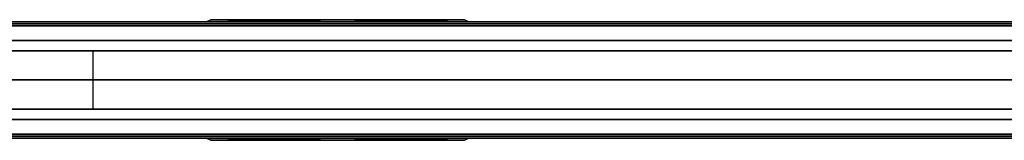
# Model space of a CAD drawing. Extents: x -12 to 441, y -9 to 206.
# Drawn here: x 163 to 192, y 96 to 100 of the extents above; entities that cross this region are included whole.
import ezdxf

# ---------------------------------------------------------------- set-up
doc = ezdxf.new("R2010")
doc.units = 0
doc.header["$LTSCALE"] = 30
doc.header["$MEASUREMENT"] = 0
for name, color, linetype in [('1', 4, 'CONTINUOUS'), ('AFUPN-3-CPPT', 4, 'CONTINUOUS'), ('AFUPN-3-RLBK', 19, 'CONTINUOUS'), ('AFUPN-3-RVBK', 19, 'CONTINUOUS'), ('AFUPN-3-RWPT', 4, 'CONTINUOUS'), ('AFUPN-3-TLFB1', 5, 'CONTINUOUS'), ('AFUPN-3-TLFB2', 5, 'CONTINUOUS'), ('AFUPO-3-ELBK', 19, 'CONTINUOUS'), ('AFUPO-3-ELPL', 19, 'CONTINUOUS')]:
    doc.layers.add(name, color=color, linetype=linetype)

# ---------------------------------------------------------------- blocks, each defined once
blk = doc.blocks.new('UH6032M0')
at = {"layer": 'AFUPN-3-CPPT'}
for points in [[(0, 0, 32), (60, 0, 32), (60, 3.5, 32), (0, 3.5, 32)], [(0, 3.5, 32), (60, 3.5, 32), (60, 3.5, 31.5), (0, 3.5, 31.5)], [(0, 3.5, 31.5), (60, 3.5, 31.5), (60, 0, 31.5), (0, 0, 31.5)], [(0, 0, 31.5), (60, 0, 31.5), (60, 0, 32), (0, 0, 32)]]:
    blk.add_3dface(points, dxfattribs=at)
at = {"layer": 'AFUPN-3-RLBK'}
for points in [[(60, 2.625, 5.6), (0, 2.625, 5.6), (0, 2.625, 7.6), (60, 2.625, 7.6)], [(0, 2.625, 30.2), (60, 2.625, 30.2), (60, 2.625, 31.5), (0, 2.625, 31.5)], [(3.5, 0.875, 5.7), (56.5, 0.875, 5.7), (56.5, 2.625, 5.7), (3.5, 2.625, 5.7)], [(3.5, 0.875, 30.2), (56.5, 0.875, 30.2), (56.5, 2.625, 30.2), (3.5, 2.625, 30.2)], [(0, 0.875, 5.6), (60, 0.875, 5.6), (60, 0.875, 7.6), (0, 0.875, 7.6)], [(0, 0.875, 30.2), (60, 0.875, 30.2), (60, 0.875, 31.5), (0, 0.875, 31.5)]]:
    blk.add_3dface(points, dxfattribs=at)
at = {"layer": 'AFUPN-3-RVBK', "extrusion": (1.22465e-16, 1, 2.22045e-16)}
for p, q in [((45.35, 3.5, 3.181), (45.35, 3.5, 3.238)), ((52.95, 3.5, 3.181), (52.95, 3.5, 3.238))]:
    blk.add_line(p, q, dxfattribs=at)
at = {"layer": 'AFUPN-3-RVBK'}
for p, q in [((47.438, 3.5, 2.375), (47.338, 3.5, 2.375)), ((47.438, 3.5, 4.25), (47.338, 3.5, 4.25)), ((51.188, 3.5, 2.375), (51.088, 3.5, 2.375)), ((51.188, 3.5, 4.25), (51.088, 3.5, 4.25)), ((47.113, 0, 2.375), (47.213, 0, 2.375)), ((47.113, 0, 4.25), (47.213, 0, 4.25)), ((50.863, 0, 2.375), (50.963, 0, 2.375)), ((50.863, 0, 4.25), (50.963, 0, 4.25))]:
    blk.add_line(p, q, dxfattribs=at)
at = {"layer": 'AFUPN-3-RVBK', "extrusion": (0, -1, 2.22045e-16)}
for p, q in [((45.35, 0, 3.181), (45.35, 0, 3.238)), ((52.95, 0, 3.181), (52.95, 0, 3.238))]:
    blk.add_line(p, q, dxfattribs=at)
at = {"layer": 'AFUPN-3-RVBK', "extrusion": (1.22465e-16, 1, 2.22045e-16)}
for centre, start, end in [((-45.385, 4.302, 3.5), 0, 90), ((-45.385, 2.322, 3.5), 270, 0), ((-45.915, 4.302, 3.5), 90, 180), ((-45.915, 2.322, 3.5), 180, 270), ((-48.885, 4.302, 3.5), 0, 90), ((-48.885, 2.322, 3.5), 270, 0), ((-49.415, 4.302, 3.5), 90, 180), ((-49.415, 2.322, 3.5), 180, 270), ((-52.385, 4.302, 3.5), 0, 90), ((-52.385, 2.322, 3.5), 270, 0), ((-52.915, 4.302, 3.5), 90, 180), ((-52.915, 2.322, 3.5), 180, 270)]:
    blk.add_arc(centre, 0.035, start, end, dxfattribs=at)
at = {"layer": 'AFUPN-3-RVBK', "extrusion": (0, -1, 2.22045e-16)}
for centre, start, end in [((45.385, 4.302, 0), 90, 180), ((45.385, 2.322, 0), 180, 270), ((45.915, 4.302, 0), 0, 90), ((45.915, 2.322, 0), 270, 0), ((48.885, 4.302, 0), 90, 180), ((48.885, 2.322, 0), 180, 270), ((49.415, 4.302, 0), 0, 90), ((49.415, 2.322, 0), 270, 0), ((52.385, 4.302, 0), 90, 180), ((52.385, 2.322, 0), 180, 270), ((52.915, 4.302, 0), 0, 90), ((52.915, 2.322, 0), 270, 0)]:
    blk.add_arc(centre, 0.035, start, end, dxfattribs=at)
at = {"layer": 'AFUPN-3-RWPT'}
for points in [[(59.94, 3.5, 0.75), (0.06, 3.5, 0.75), (0.06, 3.5, 5.6), (59.94, 3.5, 5.6)], [(59.94, 3.5, 5.6), (0.06, 3.5, 5.6), (0.06, 1.75, 5.6), (59.94, 1.75, 5.6)], [(0.06, 0, 5.6), (59.94, 0, 5.6), (59.94, 1.75, 5.6), (0.06, 1.75, 5.6)], [(0.06, 0, 0.75), (59.94, 0, 0.75), (59.94, 0, 5.6), (0.06, 0, 5.6)]]:
    blk.add_3dface(points, dxfattribs=at)
at = {"layer": 'AFUPN-3-TLFB1'}
for points in [[(59.815, 3.44, 31.44), (0.185, 3.44, 31.44), (0.125, 3.38, 31.5), (59.875, 3.38, 31.5)], [(59.875, 3.38, 5.688), (0.125, 3.38, 5.688), (0.185, 3.44, 5.747), (59.815, 3.44, 5.747)], [(59.875, 3.38, 31.5), (0.125, 3.38, 31.5), (0.125, 2.94, 31.5), (59.875, 2.94, 31.5)], [(59.875, 3.38, 5.688), (59.875, 2.94, 5.688), (0.125, 2.94, 5.688), (0.125, 3.38, 5.688)], [(59.815, 3.44, 5.747), (0.185, 3.44, 5.747), (0.185, 3.44, 31.44), (59.815, 3.44, 31.44)]]:
    blk.add_3dface(points, dxfattribs=at)
at = {"layer": 'AFUPN-3-TLFB2'}
for points in [[(0.125, 0.12, 31.5), (59.875, 0.12, 31.5), (59.875, 0.56, 31.5), (0.125, 0.56, 31.5)], [(0.125, 0.12, 5.688), (0.125, 0.56, 5.688), (59.875, 0.56, 5.688), (59.875, 0.12, 5.688)], [(0.185, 0.06, 31.44), (59.815, 0.06, 31.44), (59.875, 0.12, 31.5), (0.125, 0.12, 31.5)], [(0.125, 0.12, 5.688), (59.875, 0.12, 5.688), (59.815, 0.06, 5.747), (0.185, 0.06, 5.747)], [(0.185, 0.06, 5.747), (59.815, 0.06, 5.747), (59.815, 0.06, 31.44), (0.185, 0.06, 31.44)]]:
    blk.add_3dface(points, dxfattribs=at)
blk = doc.blocks.new('UC1P6L')
at = {"layer": 'AFUPO-3-ELBK'}
blk.add_3dface([(2.22, -1.375, 0.625), (2.22, -1.375, 2), (2.22, 1.375, 2), (2.22, 1.375, 0.625)], dxfattribs=at)
blk.add_3dface([(2.22, -1.375, 0.625), (2.22, -1.375, 2), (2.22, 1.375, 2), (2.22, 1.375, 0.625)], dxfattribs=at)
at = {"layer": 'AFUPO-3-ELPL', "color": 252}
for points in [[(2.25, -5.844, 2.375), (2.19, -5.719, 2.25), (2.19, 1.906, 2.25), (2.25, 2.031, 2.375)], [(2.19, 1.906, 2.25), (2.25, 2.031, 2.375), (2.25, 2.031, 0.25), (2.19, 1.906, 0.375)], [(2.25, 2.031, 0.25), (2.19, 1.906, 0.375), (2.19, -5.719, 0.375), (2.25, -5.844, 0.25)], [(2.19, 1.375, 0.625), (2.25, 1.375, 0.625), (2.25, 1.375, 2), (2.19, 1.375, 2)], [(2.25, -1.375, 0.625), (2.19, -1.375, 0.625), (2.19, 1.375, 0.625), (2.25, 1.375, 0.625)], [(2.25, 1.375, 2), (2.19, 1.375, 2), (2.19, -1.375, 2), (2.25, -1.375, 2)], [(2.22, 0.75, 1.75), (2.19, 0.75, 1.75), (2.19, 1.125, 1.75), (2.22, 1.125, 1.75)], [(2.19, 1.125, 1.75), (2.22, 1.125, 1.75), (2.22, 1.125, 1.625), (2.19, 1.125, 1.625)], [(2.22, 0.75, 1.625), (2.19, 0.75, 1.625), (2.19, 1.125, 1.625), (2.22, 1.125, 1.625)], [(2.22, 0.795, 1), (2.19, 0.795, 1), (2.19, 1.08, 1), (2.22, 1.08, 1)], [(2.19, 1.08, 1), (2.22, 1.08, 1), (2.22, 1.08, 0.875), (2.19, 1.08, 0.875)], [(2.22, 0.795, 0.875), (2.19, 0.795, 0.875), (2.19, 1.08, 0.875), (2.22, 1.08, 0.875)], [(2.19, 0.795, 0.875), (2.22, 0.795, 0.875), (2.22, 0.795, 1), (2.19, 0.795, 1)], [(2.19, 0.75, 1.625), (2.22, 0.75, 1.625), (2.22, 0.75, 1.75), (2.19, 0.75, 1.75)], [(2.22, 0.561, 1.291), (2.19, 0.561, 1.291), (2.19, 0.562, 1.313), (2.22, 0.562, 1.313)], [(2.22, 0.562, 1.313), (2.19, 0.562, 1.313), (2.19, 0.561, 1.334), (2.22, 0.561, 1.334)], [(2.22, 0.555, 1.27), (2.19, 0.555, 1.27), (2.19, 0.561, 1.291), (2.22, 0.561, 1.291)], [(2.22, 0.561, 1.334), (2.19, 0.561, 1.334), (2.19, 0.555, 1.355), (2.22, 0.555, 1.355)], [(2.22, 0.546, 1.25), (2.19, 0.546, 1.25), (2.19, 0.555, 1.27), (2.22, 0.555, 1.27)], [(2.22, 0.555, 1.355), (2.19, 0.555, 1.355), (2.19, 0.546, 1.375), (2.22, 0.546, 1.375)], [(2.22, 0.533, 1.232), (2.19, 0.533, 1.232), (2.19, 0.546, 1.25), (2.22, 0.546, 1.25)], [(2.22, 0.546, 1.375), (2.19, 0.546, 1.375), (2.19, 0.533, 1.393), (2.22, 0.533, 1.393)], [(2.22, 0.518, 1.217), (2.19, 0.518, 1.217), (2.19, 0.533, 1.232), (2.22, 0.533, 1.232)], [(2.22, 0.533, 1.393), (2.19, 0.533, 1.393), (2.19, 0.518, 1.408), (2.22, 0.518, 1.408)], [(2.22, 0.5, 1.204), (2.19, 0.5, 1.204), (2.19, 0.518, 1.217), (2.22, 0.518, 1.217)], [(2.22, 0.518, 1.408), (2.19, 0.518, 1.408), (2.19, 0.5, 1.421), (2.22, 0.5, 1.421)], [(2.22, 0.48, 1.195), (2.19, 0.48, 1.195), (2.19, 0.5, 1.204), (2.22, 0.5, 1.204)], [(2.22, 0.5, 1.421), (2.19, 0.5, 1.421), (2.19, 0.48, 1.43), (2.22, 0.48, 1.43)], [(2.22, 0.459, 1.189), (2.19, 0.459, 1.189), (2.19, 0.48, 1.195), (2.22, 0.48, 1.195)], [(2.22, 0.48, 1.43), (2.19, 0.48, 1.43), (2.19, 0.459, 1.436), (2.22, 0.459, 1.436)], [(2.22, 0.437, 1.188), (2.19, 0.437, 1.188), (2.19, 0.459, 1.189), (2.22, 0.459, 1.189)], [(2.22, 0.459, 1.436), (2.19, 0.459, 1.436), (2.19, 0.437, 1.438), (2.22, 0.437, 1.438)], [(2.19, 0.437, 1.188), (2.19, 0.312, 1.188), (2.22, 0.312, 1.188), (2.22, 0.437, 1.188)], [(2.19, 0.437, 1.438), (2.19, 0.312, 1.438), (2.22, 0.312, 1.438), (2.22, 0.437, 1.438)], [(2.22, 0.312, 1.188), (2.19, 0.312, 1.188), (2.19, 0.312, 1.438), (2.22, 0.312, 1.438)], [(2.22, -0.688, 1.75), (2.19, -0.688, 1.75), (2.19, -0.313, 1.75), (2.22, -0.313, 1.75)], [(2.19, -0.313, 1.75), (2.22, -0.313, 1.75), (2.22, -0.313, 1.625), (2.19, -0.313, 1.625)], [(2.22, -0.688, 1.625), (2.19, -0.688, 1.625), (2.19, -0.313, 1.625), (2.22, -0.313, 1.625)], [(2.22, -0.643, 1), (2.19, -0.643, 1), (2.19, -0.358, 1), (2.22, -0.358, 1)], [(2.19, -0.358, 1), (2.22, -0.358, 1), (2.22, -0.358, 0.875), (2.19, -0.358, 0.875)], [(2.22, -0.643, 0.875), (2.19, -0.643, 0.875), (2.19, -0.358, 0.875), (2.22, -0.358, 0.875)], [(2.19, -0.643, 0.875), (2.22, -0.643, 0.875), (2.22, -0.643, 1), (2.19, -0.643, 1)], [(2.19, -0.688, 1.625), (2.22, -0.688, 1.625), (2.22, -0.688, 1.75), (2.19, -0.688, 1.75)], [(2.22, -0.877, 1.291), (2.19, -0.877, 1.291), (2.19, -0.875, 1.313), (2.22, -0.875, 1.313)], [(2.22, -0.875, 1.313), (2.19, -0.875, 1.313), (2.19, -0.877, 1.334), (2.22, -0.877, 1.334)], [(2.22, -0.883, 1.27), (2.19, -0.883, 1.27), (2.19, -0.877, 1.291), (2.22, -0.877, 1.291)], [(2.22, -0.877, 1.334), (2.19, -0.877, 1.334), (2.19, -0.883, 1.355), (2.22, -0.883, 1.355)], [(2.22, -0.892, 1.25), (2.19, -0.892, 1.25), (2.19, -0.883, 1.27), (2.22, -0.883, 1.27)], [(2.22, -0.883, 1.355), (2.19, -0.883, 1.355), (2.19, -0.892, 1.375), (2.22, -0.892, 1.375)], [(2.22, -0.904, 1.232), (2.19, -0.904, 1.232), (2.19, -0.892, 1.25), (2.22, -0.892, 1.25)], [(2.22, -0.892, 1.375), (2.19, -0.892, 1.375), (2.19, -0.904, 1.393), (2.22, -0.904, 1.393)], [(2.22, -0.92, 1.217), (2.19, -0.92, 1.217), (2.19, -0.904, 1.232), (2.22, -0.904, 1.232)], [(2.22, -0.904, 1.393), (2.19, -0.904, 1.393), (2.19, -0.92, 1.408), (2.22, -0.92, 1.408)], [(2.22, -0.938, 1.204), (2.19, -0.938, 1.204), (2.19, -0.92, 1.217), (2.22, -0.92, 1.217)], [(2.22, -0.92, 1.408), (2.19, -0.92, 1.408), (2.19, -0.938, 1.421), (2.22, -0.938, 1.421)], [(2.22, -0.957, 1.195), (2.19, -0.957, 1.195), (2.19, -0.938, 1.204), (2.22, -0.938, 1.204)], [(2.22, -0.938, 1.421), (2.19, -0.938, 1.421), (2.19, -0.957, 1.43), (2.22, -0.957, 1.43)], [(2.22, -0.978, 1.189), (2.19, -0.978, 1.189), (2.19, -0.957, 1.195), (2.22, -0.957, 1.195)], [(2.22, -0.957, 1.43), (2.19, -0.957, 1.43), (2.19, -0.978, 1.436), (2.22, -0.978, 1.436)], [(2.22, -1, 1.188), (2.19, -1, 1.188), (2.19, -0.978, 1.189), (2.22, -0.978, 1.189)], [(2.22, -0.978, 1.436), (2.19, -0.978, 1.436), (2.19, -1, 1.438), (2.22, -1, 1.438)], [(2.19, -1, 1.188), (2.19, -1.125, 1.188), (2.22, -1.125, 1.188), (2.22, -1, 1.188)], [(2.19, -1, 1.438), (2.19, -1.125, 1.438), (2.22, -1.125, 1.438), (2.22, -1, 1.438)], [(2.22, -1.125, 1.188), (2.19, -1.125, 1.188), (2.19, -1.125, 1.438), (2.22, -1.125, 1.438)], [(2.19, -1.375, 2), (2.25, -1.375, 2), (2.25, -1.375, 0.625), (2.19, -1.375, 0.625)], [(2.25, -5.187, 0.625), (2.19, -5.187, 0.625), (2.19, -2.437, 0.625), (2.25, -2.437, 0.625)], [(2.19, -2.437, 0.625), (2.25, -2.437, 0.625), (2.25, -2.437, 2), (2.19, -2.437, 2)], [(2.25, -2.437, 2), (2.19, -2.437, 2), (2.19, -5.187, 2), (2.25, -5.187, 2)], [(2.22, -5.188, 0.625), (2.22, -5.188, 2), (2.22, -2.437, 2), (2.22, -2.437, 0.625)], [(2.19, -5.187, 2), (2.25, -5.187, 2), (2.25, -5.187, 0.625), (2.19, -5.187, 0.625)], [(2.19, -5.719, 0.375), (2.25, -5.844, 0.25), (2.25, -5.844, 2.375), (2.19, -5.719, 2.25)]]:
    blk.add_3dface(points, dxfattribs=at)
for points, invisible_edges in [([(2.19, 1.375, 2), (2.19, 1.906, 2.25), (2.19, 1.906, 0.375), (2.19, 1.375, 0.625)], 5), ([(2.19, 1.906, 0.375), (2.19, -5.719, 0.375), (2.19, -5.187, 0.625), (2.19, 1.375, 0.625)], 14), ([(2.19, 1.906, 2.25), (2.19, 1.375, 2), (2.19, -5.187, 2), (2.19, -5.719, 2.25)], 7), ([(2.19, -0.688, 1.75), (2.19, -1.375, 2), (2.19, 1.375, 2), (2.19, 1.125, 1.75)], 13), ([(2.19, 1.375, 2), (2.19, 1.375, 0.625), (2.19, 1.125, 1.625), (2.19, 1.125, 1.75)], 10), ([(2.19, 1.375, 0.625), (2.19, 1.08, 0.875), (2.19, 1.08, 1), (2.19, 1.125, 1.625)], 13), ([(2.19, 1.08, 0.875), (2.19, 1.375, 0.625), (2.19, -1.375, 0.625), (2.19, -0.643, 0.875)], 13), ([(2.19, 1.08, 1), (2.19, 0.795, 1), (2.19, 0.75, 1.625), (2.19, 1.125, 1.625)], 10), ([(2.19, 0.795, 1), (2.19, 0.795, 0.875), (2.19, -0.358, 0.875), (2.19, -0.358, 1)], 10), ([(2.19, 0.75, 1.625), (2.19, 0.75, 1.625), (2.19, 0.795, 1), (2.19, 0.562, 1.313)], 14), ([(2.19, 0.437, 1.188), (2.19, 0.459, 1.189), (2.19, 0.795, 1), (2.19, 0.437, 1.188)], 6), ([(2.19, 0.795, 1), (2.19, 0.459, 1.189), (2.19, 0.48, 1.195), (2.19, 0.795, 1)], 5), ([(2.19, 0.795, 1), (2.19, 0.561, 1.291), (2.19, 0.562, 1.313), (2.19, 0.795, 1)], 5), ([(2.19, 0.48, 1.195), (2.19, 0.5, 1.204), (2.19, 0.795, 1)], 10), ([(2.19, 0.5, 1.204), (2.19, 0.518, 1.217), (2.19, 0.795, 1)], 10), ([(2.19, 0.518, 1.217), (2.19, 0.533, 1.232), (2.19, 0.795, 1)], 10), ([(2.19, 0.533, 1.232), (2.19, 0.546, 1.25), (2.19, 0.795, 1)], 10), ([(2.19, 0.546, 1.25), (2.19, 0.555, 1.271), (2.19, 0.795, 1)], 10), ([(2.19, 0.555, 1.271), (2.19, 0.561, 1.291), (2.19, 0.795, 1)], 10), ([(2.19, 0.312, 1.188), (2.19, 0.437, 1.188), (2.19, 0.795, 1), (2.19, -0.358, 1)], 14), ([(2.19, 0.75, 1.75), (2.19, 0.75, 1.625), (2.19, -0.313, 1.625), (2.19, -0.313, 1.75)], 10), ([(2.19, 0.437, 1.438), (2.19, 0.75, 1.625), (2.19, 0.459, 1.436), (2.19, 0.437, 1.438)], 3), ([(2.19, 0.75, 1.625), (2.19, 0.48, 1.43), (2.19, 0.459, 1.436), (2.19, 0.75, 1.625)], 5), ([(2.19, 0.75, 1.625), (2.19, 0.562, 1.313), (2.19, 0.561, 1.334), (2.19, 0.75, 1.625)], 5), ([(2.19, 0.75, 1.625), (2.19, 0.75, 1.625), (2.19, 0.5, 1.421), (2.19, 0.48, 1.43)], 10), ([(2.19, 0.75, 1.625), (2.19, 0.75, 1.625), (2.19, 0.518, 1.408), (2.19, 0.5, 1.421)], 10), ([(2.19, 0.75, 1.625), (2.19, 0.75, 1.625), (2.19, 0.533, 1.393), (2.19, 0.518, 1.408)], 10), ([(2.19, 0.75, 1.625), (2.19, 0.75, 1.625), (2.19, 0.546, 1.375), (2.19, 0.533, 1.393)], 10), ([(2.19, 0.75, 1.625), (2.19, 0.75, 1.625), (2.19, 0.555, 1.355), (2.19, 0.546, 1.375)], 10), ([(2.19, 0.75, 1.625), (2.19, 0.75, 1.625), (2.19, 0.561, 1.334), (2.19, 0.555, 1.355)], 10), ([(2.19, -0.313, 1.625), (2.19, 0.75, 1.625), (2.19, 0.437, 1.438), (2.19, 0.312, 1.438)], 11), ([(2.19, -0.313, 1.625), (2.19, 0.312, 1.438), (2.19, 0.312, 1.188), (2.19, -0.358, 1)], 13), ([(2.19, -0.358, 1), (2.19, -0.643, 1), (2.19, -0.688, 1.625), (2.19, -0.313, 1.625)], 10), ([(2.19, -0.688, 1.625), (2.19, -0.688, 1.625), (2.19, -0.643, 1), (2.19, -0.875, 1.313)], 14), ([(2.19, -1, 1.188), (2.19, -0.978, 1.189), (2.19, -0.643, 1), (2.19, -1, 1.188)], 6), ([(2.19, -0.643, 1), (2.19, -0.978, 1.189), (2.19, -0.957, 1.195), (2.19, -0.643, 1)], 5), ([(2.19, -0.643, 1), (2.19, -0.877, 1.291), (2.19, -0.875, 1.313), (2.19, -0.643, 1)], 5), ([(2.19, -0.957, 1.195), (2.19, -0.938, 1.204), (2.19, -0.643, 1)], 10), ([(2.19, -0.938, 1.204), (2.19, -0.92, 1.217), (2.19, -0.643, 1)], 10), ([(2.19, -0.92, 1.217), (2.19, -0.904, 1.232), (2.19, -0.643, 1)], 10), ([(2.19, -0.904, 1.232), (2.19, -0.892, 1.25), (2.19, -0.643, 1)], 10), ([(2.19, -0.892, 1.25), (2.19, -0.882, 1.271), (2.19, -0.643, 1)], 10), ([(2.19, -0.882, 1.271), (2.19, -0.877, 1.291), (2.19, -0.643, 1)], 10), ([(2.19, -0.643, 0.875), (2.19, -1.375, 0.625), (2.19, -1, 1.188), (2.19, -0.643, 1)], 7), ([(2.19, -1, 1.438), (2.19, -0.688, 1.625), (2.19, -0.978, 1.436), (2.19, -1, 1.438)], 3), ([(2.19, -0.688, 1.625), (2.19, -0.957, 1.43), (2.19, -0.978, 1.436), (2.19, -0.688, 1.625)], 5), ([(2.19, -0.688, 1.625), (2.19, -0.875, 1.313), (2.19, -0.877, 1.334), (2.19, -0.688, 1.625)], 5), ([(2.19, -0.688, 1.625), (2.19, -0.688, 1.625), (2.19, -0.938, 1.421), (2.19, -0.957, 1.43)], 10), ([(2.19, -0.688, 1.625), (2.19, -0.688, 1.625), (2.19, -0.92, 1.408), (2.19, -0.938, 1.421)], 10), ([(2.19, -0.688, 1.625), (2.19, -0.688, 1.625), (2.19, -0.904, 1.393), (2.19, -0.92, 1.408)], 10), ([(2.19, -0.688, 1.625), (2.19, -0.688, 1.625), (2.19, -0.892, 1.375), (2.19, -0.904, 1.393)], 10), ([(2.19, -0.688, 1.625), (2.19, -0.688, 1.625), (2.19, -0.883, 1.355), (2.19, -0.892, 1.375)], 10), ([(2.19, -0.688, 1.625), (2.19, -0.688, 1.625), (2.19, -0.877, 1.334), (2.19, -0.883, 1.355)], 10), ([(2.19, -1, 1.438), (2.19, -1.375, 2), (2.19, -0.688, 1.75), (2.19, -0.688, 1.625)], 11), ([(2.19, -1.375, 0.625), (2.19, -1.125, 1.188), (2.19, -1, 1.188), (2.19, -1.375, 0.625)], 5), ([(2.19, -1.375, 2), (2.19, -1, 1.438), (2.19, -1.125, 1.438), (2.19, -1.375, 2)], 5), ([(2.19, -1.375, 2), (2.19, -1.125, 1.438), (2.19, -1.125, 1.188), (2.19, -1.375, 0.625)], 5), ([(2.19, -1.375, 0.625), (2.19, -2.437, 0.625), (2.19, -2.437, 2), (2.19, -1.375, 2)], 5), ([(2.19, -5.719, 2.25), (2.19, -5.187, 2), (2.19, -5.187, 0.625), (2.19, -5.719, 0.375)], 5)]:
    blk.add_3dface(points, dxfattribs=dict(at, invisible_edges=invisible_edges))
blk = doc.blocks.new('UC1P6R')
at = {"layer": 'AFUPO-3-ELBK'}
blk.add_3dface([(2.22, -1.375, 0.625), (2.22, -1.375, 2), (2.22, 1.375, 2), (2.22, 1.375, 0.625)], dxfattribs=at)
blk.add_3dface([(2.22, -1.375, 0.625), (2.22, -1.375, 2), (2.22, 1.375, 2), (2.22, 1.375, 0.625)], dxfattribs=at)
at = {"layer": 'AFUPO-3-ELPL', "color": 252}
for points in [[(2.25, -2.031, 2.375), (2.19, -1.906, 2.25), (2.19, 5.719, 2.25), (2.25, 5.844, 2.375)], [(2.25, 5.844, 0.25), (2.19, 5.719, 0.375), (2.19, -1.906, 0.375), (2.25, -2.031, 0.25)], [(2.19, 5.719, 2.25), (2.25, 5.844, 2.375), (2.25, 5.844, 0.25), (2.19, 5.719, 0.375)], [(2.19, 5.187, 0.625), (2.25, 5.187, 0.625), (2.25, 5.187, 2), (2.19, 5.187, 2)], [(2.25, 2.437, 0.625), (2.19, 2.437, 0.625), (2.19, 5.187, 0.625), (2.25, 5.187, 0.625)], [(2.25, 5.187, 2), (2.19, 5.187, 2), (2.19, 2.437, 2), (2.25, 2.437, 2)], [(2.22, 2.437, 0.625), (2.22, 2.437, 2), (2.22, 5.188, 2), (2.22, 5.188, 0.625)], [(2.19, 2.437, 2), (2.25, 2.437, 2), (2.25, 2.437, 0.625), (2.19, 2.437, 0.625)], [(2.25, -1.375, 0.625), (2.19, -1.375, 0.625), (2.19, 1.375, 0.625), (2.25, 1.375, 0.625)], [(2.19, 1.375, 0.625), (2.25, 1.375, 0.625), (2.25, 1.375, 2), (2.19, 1.375, 2)], [(2.25, 1.375, 2), (2.19, 1.375, 2), (2.19, -1.375, 2), (2.25, -1.375, 2)], [(2.22, 1, 1.188), (2.22, 1.125, 1.188), (2.19, 1.125, 1.188), (2.19, 1, 1.188)], [(2.22, 1, 1.438), (2.22, 1.125, 1.438), (2.19, 1.125, 1.438), (2.19, 1, 1.438)], [(2.22, 1.125, 1.438), (2.19, 1.125, 1.438), (2.19, 1.125, 1.188), (2.22, 1.125, 1.188)], [(2.22, 0.978, 1.189), (2.19, 0.978, 1.189), (2.19, 1, 1.188), (2.22, 1, 1.188)], [(2.22, 1, 1.438), (2.19, 1, 1.438), (2.19, 0.978, 1.436), (2.22, 0.978, 1.436)], [(2.22, 0.957, 1.195), (2.19, 0.957, 1.195), (2.19, 0.978, 1.189), (2.22, 0.978, 1.189)], [(2.22, 0.978, 1.436), (2.19, 0.978, 1.436), (2.19, 0.957, 1.43), (2.22, 0.957, 1.43)], [(2.22, 0.938, 1.204), (2.19, 0.938, 1.204), (2.19, 0.957, 1.195), (2.22, 0.957, 1.195)], [(2.22, 0.957, 1.43), (2.19, 0.957, 1.43), (2.19, 0.938, 1.421), (2.22, 0.938, 1.421)], [(2.22, 0.92, 1.217), (2.19, 0.92, 1.217), (2.19, 0.938, 1.204), (2.22, 0.938, 1.204)], [(2.22, 0.938, 1.421), (2.19, 0.938, 1.421), (2.19, 0.92, 1.408), (2.22, 0.92, 1.408)], [(2.22, 0.904, 1.232), (2.19, 0.904, 1.232), (2.19, 0.92, 1.217), (2.22, 0.92, 1.217)], [(2.22, 0.92, 1.408), (2.19, 0.92, 1.408), (2.19, 0.904, 1.393), (2.22, 0.904, 1.393)], [(2.22, 0.892, 1.25), (2.19, 0.892, 1.25), (2.19, 0.904, 1.232), (2.22, 0.904, 1.232)], [(2.22, 0.904, 1.393), (2.19, 0.904, 1.393), (2.19, 0.892, 1.375), (2.22, 0.892, 1.375)], [(2.22, 0.883, 1.27), (2.19, 0.883, 1.27), (2.19, 0.892, 1.25), (2.22, 0.892, 1.25)], [(2.22, 0.892, 1.375), (2.19, 0.892, 1.375), (2.19, 0.883, 1.355), (2.22, 0.883, 1.355)], [(2.22, 0.877, 1.291), (2.19, 0.877, 1.291), (2.19, 0.883, 1.27), (2.22, 0.883, 1.27)], [(2.22, 0.883, 1.355), (2.19, 0.883, 1.355), (2.19, 0.877, 1.334), (2.22, 0.877, 1.334)], [(2.22, 0.875, 1.313), (2.19, 0.875, 1.313), (2.19, 0.877, 1.291), (2.22, 0.877, 1.291)], [(2.22, 0.877, 1.334), (2.19, 0.877, 1.334), (2.19, 0.875, 1.313), (2.22, 0.875, 1.313)], [(2.19, 0.688, 1.75), (2.22, 0.688, 1.75), (2.22, 0.688, 1.625), (2.19, 0.688, 1.625)], [(2.22, 0.313, 1.75), (2.19, 0.313, 1.75), (2.19, 0.688, 1.75), (2.22, 0.688, 1.75)], [(2.22, 0.313, 1.625), (2.19, 0.313, 1.625), (2.19, 0.688, 1.625), (2.22, 0.688, 1.625)], [(2.19, 0.643, 1), (2.22, 0.643, 1), (2.22, 0.643, 0.875), (2.19, 0.643, 0.875)], [(2.22, 0.358, 1), (2.19, 0.358, 1), (2.19, 0.643, 1), (2.22, 0.643, 1)], [(2.22, 0.358, 0.875), (2.19, 0.358, 0.875), (2.19, 0.643, 0.875), (2.22, 0.643, 0.875)], [(2.19, 0.358, 0.875), (2.22, 0.358, 0.875), (2.22, 0.358, 1), (2.19, 0.358, 1)], [(2.19, 0.313, 1.625), (2.22, 0.313, 1.625), (2.22, 0.313, 1.75), (2.19, 0.313, 1.75)], [(2.22, -0.437, 1.188), (2.22, -0.312, 1.188), (2.19, -0.312, 1.188), (2.19, -0.437, 1.188)], [(2.22, -0.437, 1.438), (2.22, -0.312, 1.438), (2.19, -0.312, 1.438), (2.19, -0.437, 1.438)], [(2.22, -0.312, 1.438), (2.19, -0.312, 1.438), (2.19, -0.312, 1.188), (2.22, -0.312, 1.188)], [(2.22, -0.459, 1.189), (2.19, -0.459, 1.189), (2.19, -0.437, 1.188), (2.22, -0.437, 1.188)], [(2.22, -0.437, 1.438), (2.19, -0.437, 1.438), (2.19, -0.459, 1.436), (2.22, -0.459, 1.436)], [(2.22, -0.48, 1.195), (2.19, -0.48, 1.195), (2.19, -0.459, 1.189), (2.22, -0.459, 1.189)], [(2.22, -0.459, 1.436), (2.19, -0.459, 1.436), (2.19, -0.48, 1.43), (2.22, -0.48, 1.43)], [(2.22, -0.5, 1.204), (2.19, -0.5, 1.204), (2.19, -0.48, 1.195), (2.22, -0.48, 1.195)], [(2.22, -0.48, 1.43), (2.19, -0.48, 1.43), (2.19, -0.5, 1.421), (2.22, -0.5, 1.421)], [(2.22, -0.518, 1.217), (2.19, -0.518, 1.217), (2.19, -0.5, 1.204), (2.22, -0.5, 1.204)], [(2.22, -0.5, 1.421), (2.19, -0.5, 1.421), (2.19, -0.518, 1.408), (2.22, -0.518, 1.408)], [(2.22, -0.533, 1.232), (2.19, -0.533, 1.232), (2.19, -0.518, 1.217), (2.22, -0.518, 1.217)], [(2.22, -0.518, 1.408), (2.19, -0.518, 1.408), (2.19, -0.533, 1.393), (2.22, -0.533, 1.393)], [(2.22, -0.546, 1.25), (2.19, -0.546, 1.25), (2.19, -0.533, 1.232), (2.22, -0.533, 1.232)], [(2.22, -0.533, 1.393), (2.19, -0.533, 1.393), (2.19, -0.546, 1.375), (2.22, -0.546, 1.375)], [(2.22, -0.555, 1.27), (2.19, -0.555, 1.27), (2.19, -0.546, 1.25), (2.22, -0.546, 1.25)], [(2.22, -0.546, 1.375), (2.19, -0.546, 1.375), (2.19, -0.555, 1.355), (2.22, -0.555, 1.355)], [(2.22, -0.561, 1.291), (2.19, -0.561, 1.291), (2.19, -0.555, 1.27), (2.22, -0.555, 1.27)], [(2.22, -0.555, 1.355), (2.19, -0.555, 1.355), (2.19, -0.561, 1.334), (2.22, -0.561, 1.334)], [(2.22, -0.562, 1.313), (2.19, -0.562, 1.313), (2.19, -0.561, 1.291), (2.22, -0.561, 1.291)], [(2.22, -0.561, 1.334), (2.19, -0.561, 1.334), (2.19, -0.562, 1.313), (2.22, -0.562, 1.313)], [(2.19, -0.75, 1.75), (2.22, -0.75, 1.75), (2.22, -0.75, 1.625), (2.19, -0.75, 1.625)], [(2.22, -1.125, 1.75), (2.19, -1.125, 1.75), (2.19, -0.75, 1.75), (2.22, -0.75, 1.75)], [(2.22, -1.125, 1.625), (2.19, -1.125, 1.625), (2.19, -0.75, 1.625), (2.22, -0.75, 1.625)], [(2.19, -0.795, 1), (2.22, -0.795, 1), (2.22, -0.795, 0.875), (2.19, -0.795, 0.875)], [(2.22, -1.08, 1), (2.19, -1.08, 1), (2.19, -0.795, 1), (2.22, -0.795, 1)], [(2.22, -1.08, 0.875), (2.19, -1.08, 0.875), (2.19, -0.795, 0.875), (2.22, -0.795, 0.875)], [(2.19, -1.08, 0.875), (2.22, -1.08, 0.875), (2.22, -1.08, 1), (2.19, -1.08, 1)], [(2.19, -1.125, 1.625), (2.22, -1.125, 1.625), (2.22, -1.125, 1.75), (2.19, -1.125, 1.75)], [(2.19, -1.375, 2), (2.25, -1.375, 2), (2.25, -1.375, 0.625), (2.19, -1.375, 0.625)], [(2.19, -1.906, 0.375), (2.25, -2.031, 0.25), (2.25, -2.031, 2.375), (2.19, -1.906, 2.25)]]:
    blk.add_3dface(points, dxfattribs=at)
for points, invisible_edges in [([(2.19, -1.375, 0.625), (2.19, 5.187, 0.625), (2.19, 5.719, 0.375), (2.19, -1.906, 0.375)], 11), ([(2.19, 5.719, 0.375), (2.19, 5.187, 0.625), (2.19, 5.187, 2), (2.19, 5.719, 2.25)], 5), ([(2.19, 5.719, 2.25), (2.19, 5.187, 2), (2.19, -1.375, 2), (2.19, -1.906, 2.25)], 7), ([(2.19, 1.375, 2), (2.19, 2.437, 2), (2.19, 2.437, 0.625), (2.19, 1.375, 0.625)], 5), ([(2.19, -1.125, 1.75), (2.19, -1.375, 2), (2.19, 1.375, 2), (2.19, 0.688, 1.75)], 13), ([(2.19, 0.643, 0.875), (2.19, 1.375, 0.625), (2.19, -1.375, 0.625), (2.19, -1.08, 0.875)], 13), ([(2.19, 1.375, 0.625), (2.19, 1, 1.188), (2.19, 1.125, 1.188), (2.19, 1.375, 0.625)], 5), ([(2.19, 1.375, 0.625), (2.19, 1.125, 1.188), (2.19, 1.125, 1.438), (2.19, 1.375, 2)], 5), ([(2.19, 1.375, 2), (2.19, 1.125, 1.438), (2.19, 1, 1.438), (2.19, 1.375, 2)], 5), ([(2.19, 0.688, 1.625), (2.19, 0.688, 1.75), (2.19, 1.375, 2), (2.19, 1, 1.438)], 14), ([(2.19, 0.643, 1), (2.19, 1, 1.188), (2.19, 1.375, 0.625), (2.19, 0.643, 0.875)], 7), ([(2.19, 1, 1.438), (2.19, 0.978, 1.436), (2.19, 0.688, 1.625), (2.19, 1, 1.438)], 6), ([(2.19, 1, 1.188), (2.19, 0.643, 1), (2.19, 0.978, 1.189), (2.19, 1, 1.188)], 3), ([(2.19, 0.688, 1.625), (2.19, 0.978, 1.436), (2.19, 0.957, 1.43), (2.19, 0.688, 1.625)], 5), ([(2.19, 0.643, 1), (2.19, 0.957, 1.195), (2.19, 0.978, 1.189), (2.19, 0.643, 1)], 5), ([(2.19, 0.957, 1.43), (2.19, 0.938, 1.421), (2.19, 0.688, 1.625)], 10), ([(2.19, 0.643, 1), (2.19, 0.643, 1), (2.19, 0.938, 1.204), (2.19, 0.957, 1.195)], 10), ([(2.19, 0.938, 1.421), (2.19, 0.92, 1.408), (2.19, 0.688, 1.625)], 10), ([(2.19, 0.643, 1), (2.19, 0.643, 1), (2.19, 0.92, 1.217), (2.19, 0.938, 1.204)], 10), ([(2.19, 0.92, 1.408), (2.19, 0.904, 1.393), (2.19, 0.688, 1.625)], 10), ([(2.19, 0.643, 1), (2.19, 0.643, 1), (2.19, 0.904, 1.232), (2.19, 0.92, 1.217)], 10), ([(2.19, 0.904, 1.393), (2.19, 0.892, 1.375), (2.19, 0.688, 1.625)], 10), ([(2.19, 0.643, 1), (2.19, 0.643, 1), (2.19, 0.892, 1.25), (2.19, 0.904, 1.232)], 10), ([(2.19, 0.892, 1.375), (2.19, 0.883, 1.355), (2.19, 0.688, 1.625)], 10), ([(2.19, 0.643, 1), (2.19, 0.643, 1), (2.19, 0.882, 1.271), (2.19, 0.892, 1.25)], 10), ([(2.19, 0.883, 1.355), (2.19, 0.877, 1.334), (2.19, 0.688, 1.625)], 10), ([(2.19, 0.643, 1), (2.19, 0.643, 1), (2.19, 0.877, 1.291), (2.19, 0.882, 1.271)], 10), ([(2.19, 0.688, 1.625), (2.19, 0.877, 1.334), (2.19, 0.875, 1.313), (2.19, 0.688, 1.625)], 5), ([(2.19, 0.643, 1), (2.19, 0.875, 1.313), (2.19, 0.877, 1.291), (2.19, 0.643, 1)], 5), ([(2.19, 0.875, 1.313), (2.19, 0.643, 1), (2.19, 0.688, 1.625)], 11), ([(2.19, 0.313, 1.625), (2.19, 0.688, 1.625), (2.19, 0.643, 1), (2.19, 0.358, 1)], 10), ([(2.19, 0.358, 1), (2.19, 0.358, 0.875), (2.19, -0.795, 0.875), (2.19, -0.795, 1)], 10), ([(2.19, 0.358, 1), (2.19, -0.795, 1), (2.19, -0.437, 1.188), (2.19, -0.312, 1.188)], 11), ([(2.19, 0.358, 1), (2.19, -0.312, 1.188), (2.19, -0.312, 1.438), (2.19, 0.313, 1.625)], 13), ([(2.19, 0.313, 1.75), (2.19, 0.313, 1.625), (2.19, -0.75, 1.625), (2.19, -0.75, 1.75)], 10), ([(2.19, -0.312, 1.438), (2.19, -0.437, 1.438), (2.19, -0.75, 1.625), (2.19, 0.313, 1.625)], 14), ([(2.19, -0.437, 1.438), (2.19, -0.459, 1.436), (2.19, -0.75, 1.625), (2.19, -0.437, 1.438)], 6), ([(2.19, -0.437, 1.188), (2.19, -0.795, 1), (2.19, -0.459, 1.189), (2.19, -0.437, 1.188)], 3), ([(2.19, -0.75, 1.625), (2.19, -0.459, 1.436), (2.19, -0.48, 1.43), (2.19, -0.75, 1.625)], 5), ([(2.19, -0.795, 1), (2.19, -0.48, 1.195), (2.19, -0.459, 1.189), (2.19, -0.795, 1)], 5), ([(2.19, -0.48, 1.43), (2.19, -0.5, 1.421), (2.19, -0.75, 1.625)], 10), ([(2.19, -0.795, 1), (2.19, -0.795, 1), (2.19, -0.5, 1.204), (2.19, -0.48, 1.195)], 10), ([(2.19, -0.5, 1.421), (2.19, -0.518, 1.408), (2.19, -0.75, 1.625)], 10), ([(2.19, -0.795, 1), (2.19, -0.795, 1), (2.19, -0.518, 1.217), (2.19, -0.5, 1.204)], 10), ([(2.19, -0.518, 1.408), (2.19, -0.533, 1.393), (2.19, -0.75, 1.625)], 10), ([(2.19, -0.795, 1), (2.19, -0.795, 1), (2.19, -0.533, 1.232), (2.19, -0.518, 1.217)], 10), ([(2.19, -0.533, 1.393), (2.19, -0.546, 1.375), (2.19, -0.75, 1.625)], 10), ([(2.19, -0.795, 1), (2.19, -0.795, 1), (2.19, -0.546, 1.25), (2.19, -0.533, 1.232)], 10), ([(2.19, -0.546, 1.375), (2.19, -0.555, 1.355), (2.19, -0.75, 1.625)], 10), ([(2.19, -0.795, 1), (2.19, -0.795, 1), (2.19, -0.555, 1.271), (2.19, -0.546, 1.25)], 10), ([(2.19, -0.555, 1.355), (2.19, -0.561, 1.334), (2.19, -0.75, 1.625)], 10), ([(2.19, -0.795, 1), (2.19, -0.795, 1), (2.19, -0.561, 1.291), (2.19, -0.555, 1.271)], 10), ([(2.19, -0.75, 1.625), (2.19, -0.561, 1.334), (2.19, -0.562, 1.313), (2.19, -0.75, 1.625)], 5), ([(2.19, -0.795, 1), (2.19, -0.562, 1.313), (2.19, -0.561, 1.291), (2.19, -0.795, 1)], 5), ([(2.19, -0.562, 1.313), (2.19, -0.795, 1), (2.19, -0.75, 1.625)], 11), ([(2.19, -1.125, 1.625), (2.19, -0.75, 1.625), (2.19, -0.795, 1), (2.19, -1.08, 1)], 10), ([(2.19, -1.125, 1.625), (2.19, -1.08, 1), (2.19, -1.08, 0.875), (2.19, -1.375, 0.625)], 13), ([(2.19, -1.125, 1.75), (2.19, -1.125, 1.625), (2.19, -1.375, 0.625), (2.19, -1.375, 2)], 10), ([(2.19, -1.375, 0.625), (2.19, -1.906, 0.375), (2.19, -1.906, 2.25), (2.19, -1.375, 2)], 5)]:
    blk.add_3dface(points, dxfattribs=dict(at, invisible_edges=invisible_edges))

msp = doc.modelspace()

# ---------------------------------------------------------------- block references
at = {"layer": '1'}
for name, p, rotation in [('UH6032M0', (221.455, 99.737), 180), ('UC1P6R', (170.399, 101.987, 2), 270.0000000000002), ('UC1P6L', (170.399, 93.987, 2), 90.0000000000002)]:
    msp.add_blockref(name, p, dxfattribs=dict(at, rotation=rotation))

doc.saveas('drawing.dxf')
